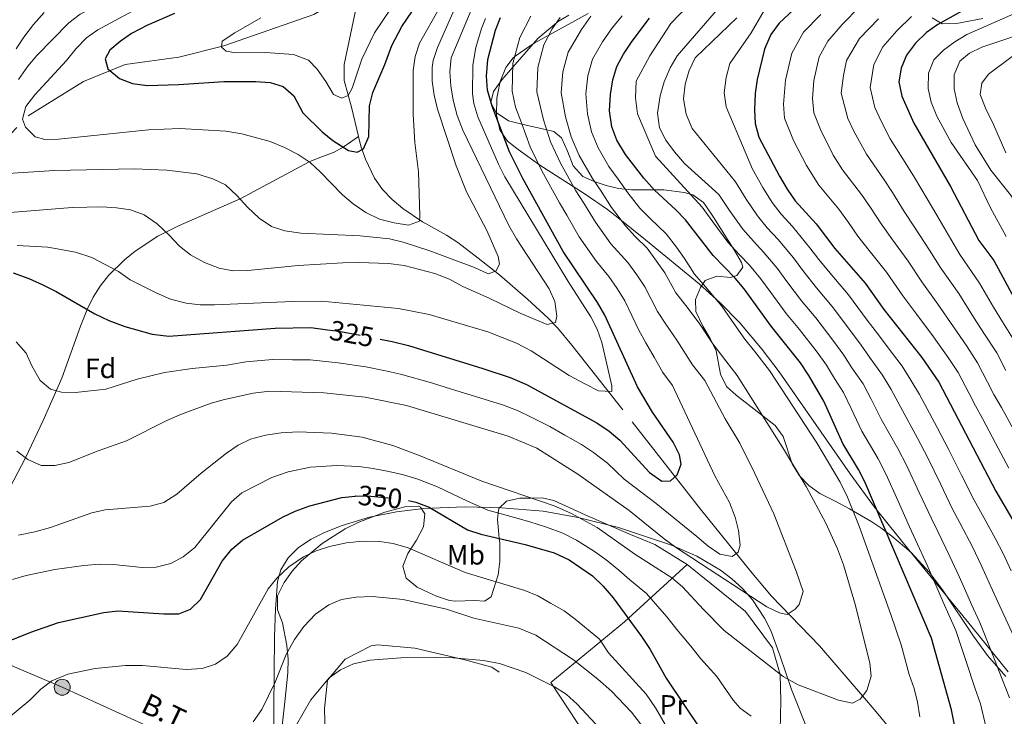
# Model space of a CAD drawing. Units: metres. Extents: x 620180 to 627032, y 785226 to 789976.
# Drawn here: x 620694 to 621048, y 788056 to 788306 of the extents above; entities that cross this region are included whole.
import ezdxf
from ezdxf.enums import TextEntityAlignment as Align

# ---------------------------------------------------------------- set-up
doc = ezdxf.new("R2010")
doc.units = ezdxf.units.M
doc.header["$MEASUREMENT"] = 0
doc.linetypes.add('DGN Style 3', pattern=[55.705356, 39.78954, -15.915816])
doc.linetypes.add('DGN Style 5', pattern=[27.852678, 11.936862, -15.915816])
for name, color, linetype, lineweight in [('Nivel 11', 7, 'Continuous', 0), ('Nivel 16', 7, 'Continuous', 0), ('Nivel 22', 7, 'Continuous', 0), ('Nivel 32', 7, 'Continuous', 0), ('Nivel 35', 7, 'Continuous', 0), ('Nivel 36', 7, 'Continuous', 0), ('Nivel 37', 7, 'Continuous', 0), ('Nivel 4', 7, 'Continuous', 0), ('Nivel 41', 7, 'Continuous', 0), ('Nivel 44', 7, 'Continuous', 0), ('Nivel 5', 7, 'Continuous', 0), ('Nivel 57', 7, 'Continuous', 0)]:
    doc.layers.add(name, color=color, linetype=linetype, lineweight=lineweight)
doc.styles.add('Style-a4010302_h', font='a4010302_h.shx')
doc.styles.add('Style-arialni', font='arialni.shx', dxfattribs={"bigfont": 'arialnibig.shx'})
doc.styles.add('Style-s7210004_h', font='s7210004_h.shx')
doc.styles.add('Style-s7210005_h', font='s7210005_h.shx')
doc.linetypes.add('5Elect', pattern='A,40,-12.5,[63,dgnlstyle-md2_5e.shx,S=0.14408,R=0,X=0,Y=0],-12.5,40', length=105)
doc.linetypes.add('5Zonar', pattern='A,-7.5,[73,dgnlstyle-md2_5e.shx,S=0.11968,R=180,X=0,Y=0],-7.5', length=15)

# ---------------------------------------------------------------- blocks, each defined once
blk = doc.blocks.new('5PELE_31')
at = {"linetype": 'ByBlock', "lineweight": -2}
h = blk.add_hatch(color=9, dxfattribs=at)
edge = h.paths.add_edge_path()
edge.add_arc((0, 0), 2.85, 0, 360)
at = {"color": 0, "linetype": 'ByBlock', "lineweight": -2}
blk.add_circle((0, 0, 0), 2.85, dxfattribs=at)

msp = doc.modelspace()

# ---------------------------------------------------------------- linework, layer by layer
at = {"layer": 'Nivel 11', "color": 142, "linetype": 'DGN Style 3', "lineweight": 20}
for points in [[(620665.749, 788238.205, 314.991), (620697.336, 788271.078, 305.868), (620717.242, 788283.313, 304.448), (620732.163, 788289.396, 299.988), (620751.389, 788292.092, 297.961), (620767.554, 788296.165, 296.947), (620799.843, 788307.352, 293.095), (620816.567, 788317.38, 291.221)], [(620815.929, 788263.599, 299.956), (620813.358, 788274.094, 297.69), (620810.762, 788283.654, 295.139), (620810.715, 788289.467, 294.041), (620816.567, 788317.38, 291.221)], [(620682.805, 788122.448, 340), (620696.434, 788148.398, 335), (620702.735, 788161.723, 332.216), (620709.409, 788176.923, 329.147), (620716.097, 788195.533, 326.164), (620718.496, 788201.575, 325), (620720.647, 788205.932, 323.789), (620723.225, 788209.966, 322.293), (620726.233, 788213.723, 320.802), (620731.921, 788219.331, 318.843), (620735.692, 788222.45, 317.705), (620743.839, 788227.853, 315.615), (620751.272, 788231.521, 314.141), (620773.411, 788241.206, 310), (620798.203, 788254.512, 305), (620802.557, 788256.281, 303.214), (620806.89, 788257.85, 300.917), (620810.435, 788259.769, 300), (620815.929, 788263.599, 299.956)], [(621015.829, 788039.962, 345), (621001.64, 788057.278, 340.584), (620996.768, 788062.926, 340), (620981.244, 788080.925, 339.455), (620964.132, 788098.767, 335.562), (620957.118, 788106.92, 333.736), (620938.628, 788129.938, 328.333), (620910.745, 788165.527, 321.208), (620892.459, 788188.759, 316.025), (620887.327, 788194.948, 314.861), (620883.885, 788198.508, 314.322), (620876.526, 788205.262, 313.387), (620866.602, 788213.831, 311.831), (620858.874, 788220.02, 310.449), (620851.531, 788225.547, 309.043), (620847.409, 788228.208, 308.2), (620838.792, 788232.951, 306.405), (620831.744, 788237.822, 305.044), (620827.931, 788241.047, 304.362), (620824.492, 788244.633, 303.689), (620821.572, 788248.677, 302.958), (620818.355, 788255.484, 301.664), (620816.777, 788260.138, 300.704), (620815.929, 788263.599, 299.956)]]:
    msp.add_polyline3d(points, dxfattribs=at)
at = {"layer": 'Nivel 16', "color": 1, "linetype": 'Continuous', "lineweight": 20}
for points in [[(620921.214, 788004.646, 366.292), (620917.026, 788014.423, 366.8), (620909.727, 788029.226, 366.394), (620894.392, 788053.45, 366.8), (620884.869, 788067.817, 366.192), (620911.338, 788089.468, 349.263), (620933.867, 788110.052, 336.895)], [(620933.867, 788110.052, 336.895), (620954.779, 788093.204, 336.693), (620964.385, 788080.156, 338.72), (620967.151, 788070.664, 341.356), (620967.484, 788061.139, 343.383), (620967.221, 788050.693, 345.715), (620964.252, 788037.98, 348.654), (620959.073, 788023.716, 352.709), (620951.09, 788006.981, 357.676)], [(620833.024, 788003.95, 382.614), (620823.21, 788009.898, 379.37), (620817.31, 788018.739, 376.937), (620810.187, 788035.572, 371.767), (620803.916, 788049.376, 368.929), (620803.691, 788058.396, 367.104), (620804.768, 788068.65, 366.192), (620811.154, 788076.138, 365.279), (620820.415, 788080.928, 365.381), (620822.844, 788081.265, 364.874), (620836.14, 788080.128, 365.381), (620854.041, 788075.912, 365.381), (620863.709, 788073.205, 366.293), (620866.369, 788071.417, 366.394)]]:
    msp.add_polyline3d(points, dxfattribs=at)
at = {"layer": 'Nivel 22', "color": 30, "linetype": 'DGN Style 5', "lineweight": 30, "flags": 128}
for points, elevation in [([(620804.775, 788194.325), (620808.787, 788193.771), (620823.69, 788190.942)], 325), ([(620814.696, 788134.647), (620814.881, 788134.669), (620820.275, 788134.619), (620831.29, 788133.572), (620833.816, 788133.003)], 350)]:
    msp.add_lwpolyline(points, dxfattribs=dict(at, elevation=elevation))
at = {"layer": 'Nivel 32', "color": 6, "linetype": '5Elect', "lineweight": 0, "ltscale": 0.5}
msp.add_polyline3d([(621296.755, 787794.543, 439.436), (621297.733, 787799.848, 439.45), (621226.956, 787833.322, 405.542), (621175.395, 787855.506, 403.52), (621122.461, 787881.169, 400.13), (621052.279, 787912.97, 396.809), (620990.424, 787940.865, 387.626), (620921.432, 787972.665, 377.158), (620852.587, 788007.4, 381.003), (620777.753, 788034.936, 364.524), (620709.576, 788066.059, 355.657), (620632.257, 788098.975, 360.51), (620563.859, 788130.217, 354.76), (620491.893, 788159.786, 351.089), (620425.44, 788188.801, 395), (620375.047, 788209.822, 378.665), (620305.46, 788242.738, 370.01), (620207.904, 788288.884, 366.617)], dxfattribs=at)
at = {"layer": 'Nivel 35', "color": 92, "linetype": '5Zonar', "lineweight": 0, "ltscale": 0.5}
for points in [[(620898.328, 788307.78, 347.04), (620882.866, 788299.28, 343.484), (620878.939, 788297.05, 341.055), (620875.512, 788294.875, 337.345), (620872.443, 788292.649, 334.303), (620871.41, 788291.824, 333.752), (620868.752, 788288.405, 332.968), (620866.692, 788283.354, 332.593), (620865.48, 788277.427, 332.586), (620865.369, 788271.378, 332.909), (620866.609, 788265.962, 333.519)], [(620866.609, 788265.962, 333.519), (620869.385, 788261.991, 334.36), (620873.142, 788258.965, 335.451), (620880.965, 788253.373, 338.207), (620897.173, 788242.909, 344.3), (620905.181, 788237.4, 346.657), (620909.079, 788234.436, 347.449), (620918.824, 788226.509, 348.394), (620938.162, 788210.791, 348.999), (620945.599, 788204.046, 349.317), (620952.663, 788196.8, 349.958), (620960.734, 788187.216, 351.186), (620966.855, 788179.245, 352.238), (620992.338, 788142.648, 357.153), (621001.072, 788130.692, 358.735), (621013.8, 788114.744, 360.51), (621035.935, 788087.684, 362.599), (621048.993, 788071.618, 364.772)], [(620976.916, 788051.078, 353.522), (620971.288, 788065.193, 349.159), (620967.179, 788077.189, 346.579), (620963.809, 788086.36, 345.433), (620961.594, 788090.876, 345.176), (620957.27, 788097.362, 345.221), (620953.662, 788101.445, 345.432), (620949.838, 788105, 345.648), (620945.817, 788108.091, 345.867), (620937.264, 788113.13, 346.315), (620928.163, 788117.069, 346.778), (620909.231, 788123.36, 347.734), (620894.746, 788127, 348.472), (620882.143, 788129.162, 349.175), (620867.254, 788130.408, 350.53), (620854.07, 788130.775, 352.163), (620839.339, 788130.191, 354.416), (620829.564, 788129.003, 356.013), (620819.815, 788127.021, 357.572), (620810.081, 788124.115, 358.998), (620803.653, 788121.624, 359.819), (620798.842, 788119.207, 360.354), (620794.385, 788116.129, 360.832), (620790.65, 788112.444, 361.292), (620788.005, 788108.202, 361.772), (620786.862, 788103.957, 362.251), (620786.113, 788094.051, 363.458), (620785.79, 788084.121, 364.775), (620785.561, 788058.362, 368.688), (620785.415, 788031.755, 374.01)]]:
    msp.add_polyline3d(points, dxfattribs=at)
at = {"layer": 'Nivel 36', "color": 92, "linetype": 'Continuous', "lineweight": 0}
for points in [[(620944.446, 788213.512, 348.784), (620949.406, 788213.032, 351.072), (620951.593, 788213.769, 352.408), (620953.762, 788216.728, 356.228), (620953.354, 788218.457, 355.963), (620950.816, 788222.703, 355.224), (620950.025, 788223.977, 355), (620948.584, 788226.299, 354.78), (620943.317, 788234.645, 355.683), (620940.571, 788238.718, 356.094), (620939.678, 788239.965, 356.083), (620935.849, 788242.682, 355.315), (620934.988, 788242.914, 355), (620932.736, 788243.52, 354.084), (620925.424, 788244.434, 351.191), (620913.866, 788244.479, 347.947), (620909.173, 788244.976, 346.158), (620904.705, 788245.991, 343.914), (620900.431, 788247.458, 341.596), (620896.324, 788249.317, 339.587), (620892.897, 788253.089, 338.355), (620890.922, 788258.336, 337.9), (620888.763, 788263.178, 337.24), (620886.005, 788265.388, 335.986), (620883.431, 788265.994, 335), (620874.548, 788268.087, 330), (620869.732, 788269.222, 327.816), (620865.333, 788272.19, 325.961), (620863.578, 788275.241, 325), (620863.359, 788275.623, 324.964), (620863.411, 788275.852, 325), (620864.307, 788279.763, 326.237), (620867.305, 788283.988, 328.148), (620871.263, 788288.495, 330), (620880.249, 788298.729, 333.061), (620886.925, 788304.428, 335), (620887.293, 788304.742, 335.106), (620891.362, 788307.122, 336.133)], [(621021.721, 788306.179, 396.84), (621025.341, 788304.082, 398.935), (621030.499, 788304.205, 401.149), (621039.883, 788305.936, 404.472)], [(621048.206, 788069.874, 360.4), (621041.636, 788077.473, 359.661), (621036.555, 788084.338, 358.616), (621025.696, 788100.591, 354.388), (621020.769, 788107.251, 352.813), (621014.024, 788114.475, 351.515), (621007.224, 788120.258, 350.146), (621003.313, 788123.23, 349.124), (621000.043, 788125.419, 348.15), (620992.091, 788130.094, 344.223), (620986.943, 788132.782, 342.582), (620981.454, 788135.506, 341.865), (620977.453, 788138.417, 341.951), (620974.067, 788141.893, 342.068), (620971.522, 788146.232, 342.334), (620968.236, 788155.996, 342.904), (620965.413, 788159.928, 342.691), (620951.372, 788170.845, 340.425), (620947.879, 788173.977, 339.838), (620945.764, 788178.416, 339.473), (620944.258, 788186.702, 339.432), (620942.053, 788191.139, 339.331), (620939.455, 788195.56, 339.488), (620936.969, 788200.796, 340.851), (620936.808, 788205.182, 342.936), (620938.634, 788209.486, 345.181), (620940.263, 788211.992, 346.528), (620944.446, 788213.512, 348.784)], [(620786.575, 788034.844, 364.671), (620789.463, 788060.788, 363.003), (620790.539, 788071.192, 361.629), (620790.659, 788076.114, 360.649), (620790.18, 788080.996, 359.661), (620788.671, 788089.212, 357.98), (620786.783, 788093.85, 356.966), (620786.799, 788098.828, 356.39), (620789.191, 788103.601, 355.837), (620792.028, 788107.663, 355.331), (620795.382, 788111.367, 354.82), (620802.873, 788117.591, 353.699), (620811.134, 788122.825, 352.216), (620815.957, 788125.27, 351.492), (620825.354, 788128.808, 350.527), (620832.508, 788130.768, 349.87), (620837.469, 788131.008, 349.032), (620838.187, 788130.643, 349.059), (620839.639, 788128.229, 350.073), (620839.225, 788123.647, 351.684), (620836.64, 788118.871, 353.338), (620833.591, 788114.082, 354.912), (620831.785, 788109.459, 356.285), (620832.93, 788105.184, 357.337), (620836.983, 788101.954, 357.121), (620839.201, 788100.85, 356.966), (620843.855, 788098.731, 357.136), (620848.581, 788097.231, 357.306), (620850.609, 788096.95, 357.371), (620857.602, 788097.147, 357.574), (620861.153, 788096.892, 357.574), (620863.463, 788098.545, 357.168), (620866.006, 788106.339, 354.18), (620866.567, 788111.201, 351.949), (620866.604, 788113.491, 351.406), (620866.545, 788117.85, 350.372), (620866.399, 788119.413, 350), (620866.135, 788122.236, 348.862), (620865.72, 788126.253, 346.291), (620866.044, 788128.568, 345), (620866.274, 788130.214, 344.224), (620868.976, 788132.786, 342.435), (620873.797, 788133.896, 340.566), (620877.738, 788133.935, 340), (620881.836, 788133.975, 339.968), (620886.005, 788133.018, 339.935), (620897.227, 788127.9, 339.125), (620912.932, 788121.119, 336.996), (620922.199, 788117.313, 336.548), (620933.867, 788110.052, 336.895)]]:
    msp.add_polyline3d(points, dxfattribs=at)
at = {"layer": 'Nivel 4', "color": 30, "linetype": 'Continuous', "lineweight": 30, "flags": 128}
for points, elevation in [([(620982.494, 788318.99), (620966.78, 788304.281), (620963.807, 788300.259), (620961.594, 788294.914), (620958.905, 788284.041), (620958.249, 788279.082), (620958.008, 788273.235), (620958.184, 788268.236), (620959.526, 788263.42), (620966.932, 788249.377), (620969.677, 788244.68), (620972.541, 788240.582), (620980.075, 788232.317), (620986.791, 788223.46), (620997.662, 788210.947), (621004.41, 788201.551), (621018.063, 788184.331), (621024.084, 788175.483), (621044.536, 788136.349), (621055.163, 788118.184)], 375), ([(620749.819, 788307.779), (620739.908, 788303.477), (620734.412, 788300.573), (620730.313, 788297.712), (620726.635, 788294.579), (620724.977, 788291.474), (620725.983, 788287.873), (620730.119, 788284.381), (620734.772, 788282.571), (620740.097, 788281.9), (620751.359, 788282.275), (620767.504, 788283.337), (620779.103, 788283.386), (620784.133, 788283.027), (620788.896, 788281.503), (620792.661, 788278.259), (620795.933, 788272.138), (620802.827, 788265.301), (620806.723, 788262.175), (620812.331, 788258.542), (620815.367, 788258.052), (620817.691, 788259.147), (620819.544, 788263.584), (620819.854, 788274.576), (620821.028, 788279.444), (620825.357, 788289.389), (620827.814, 788296.279), (620831.38, 788303.126), (620837.049, 788311.383)], 300), ([(621037.753, 788311.609), (621023.795, 788303.814), (621019.676, 788300.979), (621015.741, 788297.101), (621012.48, 788292.742), (621010.633, 788288.099), (621009.816, 788283.189), (621010.873, 788278.033), (621015.189, 788268.363), (621028.29, 788245.648), (621038.487, 788226.295), (621043.894, 788219.113), (621053.374, 788201.486)], 400), ([(620823.69, 788190.942), (620827.941, 788190.135), (620833.809, 788188.621), (620860.497, 788180.375), (620870.362, 788177.157), (620876.152, 788174.626), (620901.371, 788160.947), (620905.771, 788157.925), (620909.607, 788154.718), (620920.324, 788143.134), (620924.725, 788140.005), (620927.806, 788140.154), (620930.223, 788142.206), (620931.658, 788146.053), (620931.081, 788149.447), (620928.818, 788153.911), (620921.411, 788164.729), (620916.052, 788173.846), (620904.245, 788199.575), (620901.632, 788204.111), (620889.284, 788222.328), (620874.875, 788248.5), (620870.102, 788258.08), (620863.793, 788274.457), (620862.217, 788280.218), (620861.785, 788285.207), (620862.333, 788291.243), (620865.006, 788301.73), (620866.893, 788306.357)], 325), ([(621033.002, 788036.293), (621028.618, 788057.981), (621021.512, 788083.655), (620997.625, 788139.776), (620995.299, 788144.202), (620989.654, 788153.477), (620982.826, 788168.648), (620977.528, 788177.895), (620974.432, 788182.415), (620963.957, 788195.538), (620954.265, 788208.92), (620951.054, 788212.754), (620943.152, 788220.94), (620933.197, 788233.774), (620929.721, 788237.368), (620922.107, 788244.311), (620918.29, 788248.662), (620911.669, 788257.186), (620908.569, 788262.352), (620906.838, 788267.039), (620905.98, 788272.871), (620906.272, 788278.628), (620907.158, 788283.913), (620908.602, 788288.699), (620910.999, 788293.175), (620914.038, 788297.826), (620920.266, 788306.096)], 350), ([(620691.928, 788214.703), (620697.622, 788212.7), (620702.65, 788210.43), (620707.36, 788208.049), (620721.294, 788199.95), (620726.268, 788197.67), (620732.089, 788195.418), (620741.862, 788192.735), (620747.868, 788192.019), (620785.989, 788194.922), (620798.745, 788195.158), (620804.775, 788194.325)], 325), ([(620687.926, 788081.59), (620698.37, 788085.781), (620708.186, 788089.249), (620724.53, 788092.888), (620729.519, 788093.488), (620746.011, 788092.384), (620751.38, 788092.351), (620755.608, 788094.11), (620759.237, 788097.55), (620766.987, 788111.251), (620770.41, 788115.573), (620774.3, 788118.762), (620788.59, 788127.089), (620793.109, 788129.227), (620798.387, 788131.073), (620809.915, 788134.078), (620814.696, 788134.647)], 350), ([(620833.816, 788133.003), (620836.408, 788132.419), (620841.215, 788130.678), (620854.987, 788122.521), (620859.733, 788120.947), (620875.682, 788117.276), (620886.035, 788114.228), (620891.437, 788111.75), (620899.826, 788106.057), (620903.71, 788102.321), (620907.306, 788098.123), (620917.431, 788084.307), (620920.579, 788079.566), (620926.3, 788069.279), (620938.725, 788050.739)], 350)]:
    msp.add_lwpolyline(points, dxfattribs=dict(at, elevation=elevation))
at = {"layer": 'Nivel 5', "color": 30, "linetype": 'Continuous', "lineweight": 0, "flags": 128}
for points, elevation in [([(620795.526, 788389.062), (620795.581, 788383.725), (620795.682, 788378.477), (620795.729, 788370.517), (620795.511, 788363.715), (620794.883, 788357.749), (620792.783, 788352.211), (620787.994, 788346.851), (620782.965, 788342.467), (620777.44, 788339.091), (620770.098, 788334.657), (620764.972, 788331.934), (620760.342, 788329.566), (620754.839, 788326.982), (620750.07, 788324.538), (620745.357, 788322.309), (620739.807, 788319.942), (620715.996, 788307.47), (620711.989, 788304.405), (620700.419, 788292.62), (620697.193, 788288.8), (620693.878, 788284.111)], 310), ([(620742.564, 788312.941), (620722.367, 788301.868), (620718.276, 788298.995), (620714.555, 788295.221), (620711.097, 788290.918), (620699.742, 788278.617), (620696.477, 788274.42), (620695.294, 788269.836), (620696.372, 788266.944), (620699.845, 788263.461), (620703.283, 788262.574), (620708.283, 788262.685), (620740.508, 788266.048), (620751.728, 788266.48), (620768.226, 788265.487), (620774.056, 788264.578), (620784.164, 788261.809), (620789.383, 788259.701), (620794.193, 788257.171), (620798.489, 788254.323), (620802.181, 788250.95), (620810.17, 788242.751), (620813.932, 788239.46), (620818.563, 788236.326), (620823.473, 788234.005), (620828.683, 788232.623), (620833.885, 788231.76), (620837.81, 788233.267), (620837.888, 788235.136), (620837.474, 788250.923), (620836.08, 788261.471), (620835.523, 788271.659), (620835.525, 788287.299), (620836.266, 788292.339), (620837.831, 788297.11), (620838.68, 788298.785), (620849.061, 788317.077)], 305), ([(621042.707, 788237.998), (621038.035, 788247.798), (621028.599, 788261.44), (621023.409, 788270.858), (621021.427, 788275.911), (621020.274, 788280.78), (621020.453, 788286.383), (621022.362, 788291.081), (621025.74, 788294.553), (621029.851, 788297.619), (621034.152, 788300.171), (621065.791, 788314.248)], 405), ([(620686.258, 788250.071), (620706.809, 788251.376), (620735.44, 788251.988), (620747.073, 788251.524), (620757.888, 788250.218), (620763.622, 788248.428), (620768.119, 788246.245), (620772.392, 788242.379), (620776.011, 788238.216), (620780.217, 788234.328), (620784.721, 788231.379), (620789.445, 788229.736), (620795.24, 788228.927), (620816.43, 788227.971), (620827.034, 788226.87), (620831.914, 788225.66), (620841.477, 788222.593), (620857.488, 788216.593), (620862.398, 788214.376), (620865.187, 788215.349), (620866.503, 788217.858), (620865.947, 788220.55), (620861.882, 788229.925), (620854.68, 788243.808), (620850.945, 788253.042), (620844.275, 788273.443), (620843.053, 788278.436), (620842.33, 788283.449), (620842.329, 788288.402), (620842.668, 788290.825), (620844.196, 788295.578), (620852.062, 788313.264)], 310), ([(620748.003, 788228.28), (620751.691, 788224.282), (620755.563, 788221.122), (620760.637, 788218.402), (620765.917, 788216.378), (620770.831, 788215.429), (620776.225, 788215.514), (620794.246, 788217.284), (620810.232, 788218.316), (620816.048, 788218.413), (620826.629, 788218.116), (620832.292, 788217.284), (620843.292, 788214.422), (620848.56, 788212.388), (620853.084, 788209.89), (620862.989, 788205.518), (620874.105, 788200.103), (620883.605, 788196.184), (620886.606, 788196.952), (620887.095, 788199.139), (620886.296, 788204.422), (620884.264, 788208.992), (620872.598, 788226.867), (620869.832, 788231.708), (620853.378, 788265.949), (620851.335, 788271.112), (620849.91, 788276.595), (620849.009, 788281.773), (620848.619, 788286.838), (620849.126, 788291.869), (620857.552, 788311.847)], 315), ([(620952.573, 788221.197), (620948.457, 788225.688), (620943.004, 788232.948), (620939.2, 788238.304), (620922.464, 788256.619), (620915.967, 788271.756), (620915.253, 788277.545), (620915.571, 788283.479), (620920.443, 788292.549), (620927.936, 788304.127), (620934.349, 788310.718)], 355), ([(621021.322, 788126.815), (621017.119, 788135.881), (621012.683, 788145.495), (621009.435, 788151.695), (621003.426, 788162.279), (620999.837, 788169.403), (620996.92, 788174.921), (620992.944, 788180.658), (620990.014, 788185.17), (620986.423, 788190.069), (620979.98, 788198.516), (620974.815, 788204.721), (620969.571, 788211.565), (620966.066, 788216.329), (620961.314, 788222.057), (620957.565, 788226.043), (620953.762, 788230.436), (620948.986, 788237.055), (620945.203, 788242.835), (620932.904, 788253.982), (620929.215, 788258.084), (620926.147, 788262.299), (620923.891, 788266.755), (620923.204, 788272.03), (620924.164, 788278.259), (620925.549, 788283.261), (620927.661, 788288.273), (620930.24, 788292.561), (620946.591, 788311.505)], 360), ([(620703.089, 788308.126), (620699.321, 788303.814), (620695.749, 788299.301), (620693.016, 788295.112)], 315), ([(620780.862, 788306.134), (620771.504, 788300.81), (620766.974, 788297.825), (620766.738, 788295.642), (620768.351, 788294.282), (620771.922, 788293.587), (620782.497, 788293.784), (620792.518, 788292.997), (620797.988, 788291.004), (620801.075, 788287.819), (620804.218, 788283.397), (620806.887, 788278.703), (620809.882, 788277.362), (620812.208, 788278.297), (620813.659, 788280.975), (620817.079, 788291.333), (620821.626, 788300.856), (620827.618, 788309.708)], 295), ([(621017.31, 788055.469), (621016.475, 788060.754), (621015.303, 788065.615), (621013.47, 788070.573), (621010.626, 788081.227), (621006.942, 788092.203), (620995.511, 788123.791), (620991.299, 788134.228), (620988.728, 788139.593), (620980.361, 788153.69), (620963.396, 788179.724), (620957.931, 788186.67), (620954.542, 788190.916), (620949.683, 788197.678), (620946.205, 788202.814), (620940.441, 788209.667), (620936.48, 788214.247), (620932.918, 788219.827), (620929.944, 788223.895), (620926.322, 788228.669), (620920.586, 788234.238), (620916.889, 788237.926), (620912.488, 788243.395), (620909.069, 788248.305), (620905.745, 788252.842), (620901.83, 788259.581), (620899.49, 788265.247), (620898.085, 788271.779), (620897.461, 788278.946), (620898.193, 788285.379), (620899.882, 788291.305), (620903.425, 788297.571), (620906.669, 788302.275), (620910.494, 788306.879)], 345), ([(621050.04, 788107.851), (621047.257, 788114.038), (621044.454, 788119.33), (621039.631, 788128.076), (621036.798, 788133.171), (621032.309, 788142.101), (621027.742, 788151.214), (621023.571, 788159.189), (621017.198, 788171.081), (621014.126, 788176.211), (621011.015, 788181.194), (621005.548, 788188.33), (621002.5, 788192.446), (620998.414, 788197.723), (620991.768, 788206.803), (620985.673, 788213.904), (620981.051, 788219.495), (620977.868, 788223.739), (620971.575, 788231.36), (620967.549, 788235.735), (620964.372, 788239.932), (620960.95, 788245.269), (620957.209, 788251.897), (620947.871, 788274.296), (620947.056, 788279.24), (620947.773, 788284.735), (620949.181, 788289.823), (620956.747, 788300.816), (620961.418, 788308.767)], 370), ([(620981.76, 788307.439), (620975.55, 788301.044), (620971.401, 788293.551), (620969.087, 788283.87), (620968.369, 788275.225), (620968.721, 788270.195), (620971.988, 788262.184), (620976.583, 788253.174), (620981.07, 788246.138), (620988.219, 788237.581), (620991.673, 788232.817), (620995.09, 788227.897), (620999.181, 788222.709), (621005.36, 788214.901), (621011.225, 788206.499), (621016.248, 788199.806), (621022.165, 788191.776), (621027.691, 788183.99), (621031.015, 788178.978), (621034.947, 788171.46), (621037.265, 788167.029), (621039.758, 788162.438), (621044.508, 788153.641), (621049.243, 788144.641)], 380), ([(621051.428, 788157.641), (621046.561, 788166.371), (621043.891, 788171.123), (621041.57, 788175.552), (621037.946, 788182.474), (621034.112, 788188.364), (621029.375, 788195.304), (621023.753, 788203.528), (621018.04, 788211.448), (621013.059, 788218.855), (621007.259, 788226.923), (621003.39, 788232.335), (620999.578, 788238.19), (620996.363, 788242.846), (620989.6, 788251.694), (620986.234, 788256.971), (620981.709, 788266.146), (620979.259, 788272.154), (620978.731, 788277.216), (620979.269, 788283.7), (620981.209, 788292.188), (620984.321, 788297.808), (620989.44, 788303.765), (620995.792, 788310.234)], 385), ([(621058.707, 788227.773), (621052.641, 788238.59), (621049.808, 788242.71), (621042.81, 788251.536), (621037.184, 788260.595), (621032.729, 788270.126), (621030.754, 788275.745), (621029.642, 788280.736), (621029.629, 788285.737), (621031.676, 788290.611), (621035.074, 788293.475), (621039.556, 788295.696), (621049.612, 788299.071), (621069.119, 788307.092)], 410), ([(620693.454, 788224.488), (620704.363, 788223.91), (620714.361, 788222.17), (620720.196, 788220.172), (620729.776, 788215.208), (620733.996, 788212.23), (620743.309, 788207.521), (620748.426, 788205.307), (620754.052, 788203.826), (620759.022, 788203.282), (620764.25, 788203.229), (620792.143, 788204.45), (620802.641, 788204.545), (620830.256, 788201.86), (620841.193, 788199.708), (620862.261, 788193.573), (620872.611, 788189.542), (620877.82, 788186.759), (620891.49, 788177.871), (620897.296, 788174.742), (620901.999, 788172.418), (620906.778, 788172.172), (620906.751, 788174.144), (620903.238, 788189.684), (620901.577, 788194.468), (620899.306, 788198.908), (620891.113, 788211.646), (620868.354, 788249.196), (620866.103, 788253.653), (620858.76, 788270.652), (620857.278, 788275.416), (620856.736, 788278.935), (620856.902, 788289.227), (620857.98, 788295.563), (620859.962, 788302.368), (620861.453, 788305.991)], 320), ([(620705.373, 788123.394), (620720.148, 788128.579), (620725.027, 788129.673), (620741.188, 788131.047), (620746.019, 788132.31), (620750.725, 788135.352), (620759.373, 788142.814), (620768.544, 788150.003), (620772.649, 788152.857), (620777.164, 788155.022), (620782.54, 788156.515), (620788.143, 788157.362), (620794.202, 788157.631), (620806.234, 788157.161), (620817.154, 788155.753), (620828.189, 788152.727), (620838.007, 788149.082), (620860.141, 788139.937), (620886.09, 788131.086), (620892.274, 788128.334), (620901.581, 788123.374), (620914.999, 788113.799), (620928.3, 788105.26), (620932.138, 788102.053), (620939.667, 788093.892), (620947.141, 788086.404), (620968.251, 788069.851), (620973.671, 788066.95), (620988.176, 788061.438), (620993.174, 788060.364), (620995.854, 788061.75), (620998.302, 788064.898), (620999.894, 788070.007), (620999.415, 788074.672), (620994.253, 788095.364), (620989.973, 788109.97), (620987.719, 788115.742), (620983.585, 788124.86), (620976.534, 788138.116), (620968.802, 788151.013), (620951.768, 788177.901), (620947.669, 788183.11), (620943.035, 788189.29), (620938.145, 788196.708), (620933.301, 788202.984), (620929.809, 788207.555), (620925.75, 788214.764), (620922.866, 788218.949), (620919.448, 788223.564), (620915.146, 788227.741), (620911.672, 788231.541), (620906.687, 788238.128), (620902.917, 788244.001), (620899.821, 788248.498), (620895.091, 788256.811), (620892.143, 788263.455), (620890.19, 788270.687), (620888.65, 788279.264), (620889.228, 788286.845), (620891.163, 788293.911), (620895.851, 788301.967), (620899.3, 788306.725)], 340), ([(620911.413, 788204.638), (620908.71, 788209.057), (620905.7, 788213.354), (620901.238, 788218.772), (620895.085, 788227.594), (620890.613, 788235.392), (620887.973, 788239.811), (620881.613, 788251.27), (620877.449, 788259.871), (620874.401, 788268.503), (620872.23, 788274.139), (620871.028, 788279.9), (620871.298, 788289.777), (620873.725, 788299.123), (620877.678, 788306.78)], 330), ([(620882.444, 788296.517), (620885.409, 788302.26), (620888.278, 788306.363)], 335), ([(621052.501, 788081.091), (621047.483, 788092.077), (621043.952, 788099.53), (621039.352, 788109.892), (621036.271, 788116.162), (621031.674, 788125.022), (621029.06, 788129.993), (621024.714, 788138.991), (621020.213, 788148.354), (621016.503, 788155.442), (621010.312, 788166.68), (621006.982, 788172.807), (621003.968, 788178.057), (620999.246, 788184.494), (620996.257, 788188.808), (620992.418, 788193.896), (620985.874, 788202.66), (620980.244, 788209.312), (620975.311, 788215.53), (620971.967, 788220.034), (620966.445, 788226.708), (620962.557, 788230.889), (620959.067, 788235.184), (620954.968, 788241.162), (620951.206, 788247.366), (620935.578, 788266.505), (620933.517, 788271.619), (620932.525, 788277.143), (620933.047, 788282.348), (620934.555, 788287.325), (620936.707, 788291.837), (620951.669, 788306.16)], 365), ([(621002.442, 788305.856), (620995.66, 788298.724), (620991.017, 788290.825), (620989.931, 788285.471), (620989.092, 788279.207), (620991.43, 788270.108), (620993.73, 788265.276), (620998.129, 788257.25), (621004.507, 788248.111), (621007.483, 788243.563), (621011.69, 788236.772), (621015.337, 788231.137), (621020.758, 788222.809), (621024.856, 788216.397), (621031.258, 788207.251), (621036.585, 788198.832), (621040.532, 788192.738), (621044.877, 788185.97), (621048.193, 788179.644)], 390), ([(621014.358, 788306.705), (621009.091, 788301.478), (621004.07, 788295.733), (621000.825, 788289.462), (620999.454, 788281.198), (621001.151, 788274.07), (621003.44, 788269.102), (621006.659, 788262.806), (621012.651, 788253.376), (621015.388, 788248.936), (621019.99, 788241.21), (621023.415, 788235.351), (621028.457, 788226.763), (621031.671, 788221.346), (621038.763, 788210.973), (621043.795, 788202.36), (621046.953, 788197.112), (621051.808, 788189.466)], 395), ([(620693.322, 788150.783), (620697.291, 788147.742), (620701.969, 788145.602), (620706.975, 788145.59), (620711.943, 788146.696), (620722.473, 788150.861), (620732.64, 788154.407), (620747.138, 788161.71), (620752.402, 788163.962), (620762.977, 788167.928), (620767.798, 788169.259), (620778.147, 788171.581), (620784.055, 788172.284), (620803.402, 788171.684), (620818.326, 788170.072), (620833.067, 788167.099), (620869.639, 788156.104), (620879.843, 788151.791), (620894.607, 788142.546), (620913.058, 788129.406), (620925.576, 788119.261), (620929.638, 788116.344), (620962.411, 788094.934), (620966.918, 788092.768), (620969.729, 788092.184), (620972.609, 788094.092), (620973.989, 788095.776), (620975.431, 788100.359), (620972.963, 788107.705), (620964.876, 788128.245), (620958.139, 788142.687), (620952.751, 788153.614), (620947.489, 788162.37), (620940.139, 788176.077), (620935.712, 788181.673), (620930.085, 788190.602), (620926.161, 788196.3), (620923.137, 788200.863), (620918.581, 788209.701), (620915.788, 788214.003), (620912.574, 788218.459), (620906.455, 788225.157), (620900.886, 788232.861), (620896.765, 788239.696), (620893.897, 788244.155), (620888.352, 788254.04), (620884.796, 788261.663), (620882.296, 788269.595), (620879.839, 788279.582), (620880.263, 788288.311), (620882.444, 788296.517)], 335), ([(621048.209, 788257.792), (621043.78, 788267.933), (621040.945, 788273.492), (621039.006, 788278.656), (621039.573, 788282.712), (621041.916, 788285.963), (621050.478, 788292.31)], 415), ([(620690.867, 788236.303), (620713.194, 788238.186), (620723.781, 788238.331), (620729.08, 788237.988), (620734.028, 788237.277), (620738.991, 788235.563), (620743.681, 788232.329), (620748.003, 788228.28)], 315), ([(621048.245, 788227.797), (621042.707, 788237.998)], 405), ([(621041.159, 788051.457), (621039.026, 788060.119), (621037.05, 788065.882), (621033.911, 788075.321), (621030.169, 788086.462), (621027.686, 788092.013), (621025.706, 788096.604), (621023.542, 788101.601), (621019.904, 788109.826), (621015.76, 788118.913), (621013.584, 788123.637), (621009.524, 788132.771), (621005.154, 788142.635), (621002.367, 788147.948), (620996.54, 788157.878), (620992.693, 788165.999), (620989.873, 788171.784), (620986.642, 788176.822), (620983.771, 788181.532), (620980.427, 788186.242), (620974.086, 788194.373), (620969.386, 788200.129), (620963.831, 788207.6), (620960.165, 788212.624), (620956.184, 788217.405), (620952.573, 788221.197)], 355), ([(620693.031, 788189.93), (620696.615, 788185.93), (620698.619, 788181.349), (620701.628, 788176.137), (620705.409, 788172.97), (620709.369, 788171.882), (620714.369, 788171.831), (620725.233, 788172.931), (620736.503, 788176.613), (620746.225, 788178.984), (620756.156, 788180.347), (620768.666, 788181.589), (620775.485, 788182.749), (620785.022, 788183.603), (620792.197, 788183.503), (620798.574, 788183.498), (620808.585, 788182.458), (620818.468, 788180.989), (620825.602, 788179.605), (620830.987, 788178.354), (620842.136, 788175.204), (620849.307, 788173.008), (620857.885, 788170.398), (620867.606, 788167.35), (620872.895, 788165.365), (620877.892, 788162.989), (620884.59, 788159.632), (620889.931, 788156.471), (620895.87, 788153.073), (620900.189, 788150.235), (620905.223, 788146.412), (620911.233, 788140.667), (620917.68, 788135.842), (620922.635, 788131.925), (620937.329, 788120.187), (620941.322, 788116.608), (620945.514, 788113.758), (620949.988, 788112.989), (620952.148, 788114.472), (620952.839, 788117.076), (620952.249, 788122.259), (620951.006, 788127.1), (620948.95, 788132.275), (620943.779, 788141.852), (620928.511, 788174.254), (620925.046, 788178.994), (620922.025, 788184.496), (620919.021, 788189.617), (620916.466, 788194.171), (620911.413, 788204.638)], 330), ([(620738.312, 788109.045), (620743.311, 788109.085), (620748.537, 788110.416), (620752.949, 788112.841), (620757.198, 788116.237), (620770.339, 788132.567), (620774.066, 788135.805), (620784.825, 788141.267), (620790.626, 788143.294), (620798.713, 788144.982), (620808.074, 788145.619), (620816.017, 788145.211), (620821.125, 788144.524), (620826.72, 788143.436), (620832.083, 788142.279), (620837.207, 788140.75), (620844.232, 788137.97), (620854.98, 788132.759), (620862.303, 788129.634), (620871.907, 788126.898), (620877.376, 788125.378), (620883.284, 788123.474), (620889.154, 788121.281), (620894.061, 788118.866), (620900.612, 788114.705), (620904.773, 788111.811), (620909.354, 788108.06), (620913.256, 788104.61), (620919.28, 788099.675), (620926.479, 788091.342), (620930.123, 788086.729), (620935.075, 788080.8), (620938.687, 788076.298), (620944.5, 788069.879), (620950.269, 788061.405), (620952.786, 788058.518), (620956.829, 788055.626)], 345), ([(621049.435, 788062.258), (621046.816, 788068.965), (621043.206, 788078.206), (621038.826, 788089.27), (621035.819, 788095.771), (621033.817, 788100.353), (621031.447, 788105.747), (621028.087, 788112.994), (621023.717, 788121.967), (621021.322, 788126.815)], 360), ([(620693.906, 788120.628), (620699.717, 788121.77), (620705.373, 788123.394)], 340), ([(620689.597, 788054.448), (620697.91, 788061.413), (620701.906, 788065.308), (620705.894, 788068.316), (620711.59, 788070.735), (620721.376, 788072.815), (620732.318, 788073.912), (620738.331, 788073.903), (620754.026, 788072.456), (620759.836, 788072.743), (620764.568, 788074.354), (620768.725, 788077.168), (620772.333, 788081.376), (620783.427, 788101.303), (620786.526, 788105.222), (620790.941, 788109.241), (620796.141, 788112.896), (620800.68, 788115.034), (620805.441, 788116.556), (620811.566, 788117.914), (620817.451, 788118.481), (620823.37, 788118.354), (620828.314, 788117.625), (620833.687, 788116.087), (620854.171, 788107.24), (620875.62, 788100.796), (620880.203, 788098.797), (620884.818, 788096.25), (620889.632, 788093.409), (620893.685, 788090.481), (620902.331, 788083.305), (620905.616, 788078.366), (620919.108, 788063.52), (620922.495, 788058.665), (620930.256, 788045.275)], 355), ([(620691.76, 788104.672), (620696.618, 788106.192), (620706.867, 788108.304), (620717.315, 788109.75), (620722.932, 788110.185), (620727.93, 788110.055), (620738.312, 788109.045)], 345), ([(620778.122, 788053.676), (620781.181, 788058.096), (620785.959, 788067.876), (620789.976, 788077.793), (620792.912, 788083.232), (620796.275, 788087.846), (620800.471, 788092.263), (620805.2, 788095.65), (620809.833, 788097.53), (620814.991, 788098.369), (620820.94, 788098.564), (620831.854, 788097.571), (620847.431, 788094.018), (620857.276, 788090.82), (620873.465, 788087.281), (620879.576, 788084.726), (620893.008, 788075.884), (620901.778, 788068.928), (620906.634, 788064.645), (620913.797, 788057.06), (620920.347, 788048.741)], 360), ([(620793.32, 788051.971), (620798.831, 788061.552), (620805.368, 788069.428), (620809.447, 788072.316), (620814.144, 788074.452), (620820.057, 788075.755), (620831.029, 788076.621), (620843.783, 788076.7), (620849.91, 788076.576), (620860.718, 788075.685), (620866.443, 788074.622), (620875.905, 788071.338), (620886.179, 788066.171), (620890.419, 788063.524), (620894.391, 788059.969), (620902.579, 788051.134)], 365)]:
    msp.add_lwpolyline(points, dxfattribs=dict(at, elevation=elevation))
at = {"layer": 'Nivel 57', "color": 92, "linetype": 'DGN Style 3', "lineweight": 0}
for points in [[(621048.993, 788071.618, 364.772), (621035.935, 788087.684, 362.599), (621013.8, 788114.744, 360.51), (621001.072, 788130.692, 358.735), (620992.338, 788142.648, 357.153), (620966.855, 788179.245, 352.238), (620960.734, 788187.216, 351.186), (620952.663, 788196.8, 349.958), (620945.599, 788204.046, 349.317), (620938.162, 788210.791, 348.999), (620918.824, 788226.509, 348.394), (620909.079, 788234.436, 347.449), (620905.181, 788237.4, 346.657), (620897.173, 788242.909, 344.3), (620880.965, 788253.373, 338.207), (620873.142, 788258.965, 335.451), (620869.385, 788261.991, 334.36), (620866.609, 788265.962, 333.519), (620865.369, 788271.378, 332.909), (620865.48, 788277.427, 332.586), (620866.692, 788283.354, 332.593), (620868.752, 788288.405, 332.968), (620871.41, 788291.824, 333.752), (620872.443, 788292.649, 334.303), (620875.512, 788294.875, 337.345), (620878.939, 788297.05, 341.055), (620882.866, 788299.28, 343.484), (620898.328, 788307.78, 347.04)], [(620785.415, 788031.755, 374.01), (620785.561, 788058.362, 368.688), (620785.79, 788084.121, 364.775), (620786.113, 788094.051, 363.458), (620786.862, 788103.957, 362.251), (620788.005, 788108.202, 361.772), (620790.65, 788112.444, 361.292), (620794.385, 788116.129, 360.832), (620798.842, 788119.207, 360.354), (620803.653, 788121.624, 359.819), (620810.081, 788124.115, 358.998), (620819.815, 788127.021, 357.572), (620829.564, 788129.003, 356.013), (620839.339, 788130.191, 354.416), (620854.07, 788130.775, 352.163), (620867.254, 788130.408, 350.53), (620882.143, 788129.162, 349.175), (620894.746, 788127, 348.472), (620909.231, 788123.36, 347.734), (620928.163, 788117.069, 346.778), (620937.264, 788113.13, 346.315), (620945.817, 788108.091, 345.867), (620949.838, 788105, 345.648), (620953.662, 788101.445, 345.432), (620957.27, 788097.362, 345.221), (620961.594, 788090.876, 345.176), (620963.809, 788086.36, 345.433), (620967.179, 788077.189, 346.579), (620971.288, 788065.193, 349.159), (620976.916, 788051.078, 353.522)]]:
    msp.add_polyline3d(points, dxfattribs=at)

# ---------------------------------------------------------------- block references
at = {"layer": 'Nivel 32', "color": 252, "linetype": 'Continuous', "lineweight": 0}
msp.add_blockref('5PELE_31', (620709.576, 788066.059, 355.657), dxfattribs=at)

# ---------------------------------------------------------------- texts
at = {"layer": 'Nivel 37', "color": 92, "linetype": 'Continuous', "lineweight": 0}
for s, style, p in [('Fd', 'Style-a4010302_h', (620723.313, 788180.431, 328.629)), ('Mb', 'Style-s7210005_h', (620854.419, 788113.567, 353.1)), ('Pr', 'Style-s7210005_h', (620928.832, 788059.717, 352.151))]:
    msp.add_text(s, height=7, dxfattribs=dict(at, style=style)).set_placement(p, align=Align.MIDDLE_CENTER)
at = {"layer": 'Nivel 41', "color": 7, "linetype": 'Continuous', "lineweight": 0, "style": 'Style-s7210004_h'}
for s, rotation, p in [('325', 349.25145, (620813.465, 788192.884, 325)), ('350', 354.57022, (620823.661, 788134.296, 350))]:
    msp.add_text(s, height=7, rotation=rotation, dxfattribs=at).set_placement(p, align=Align.MIDDLE_CENTER)
at = {"layer": 'Nivel 44', "color": 7, "linetype": 'Continuous', "lineweight": 0, "style": 'Style-arialni'}
msp.add_text('B.T.', height=7.5, rotation=334.39814, dxfattribs=at).set_placement((620745.679, 788053.431, 358.682), align=Align.CENTER)

doc.saveas('drawing.dxf')
